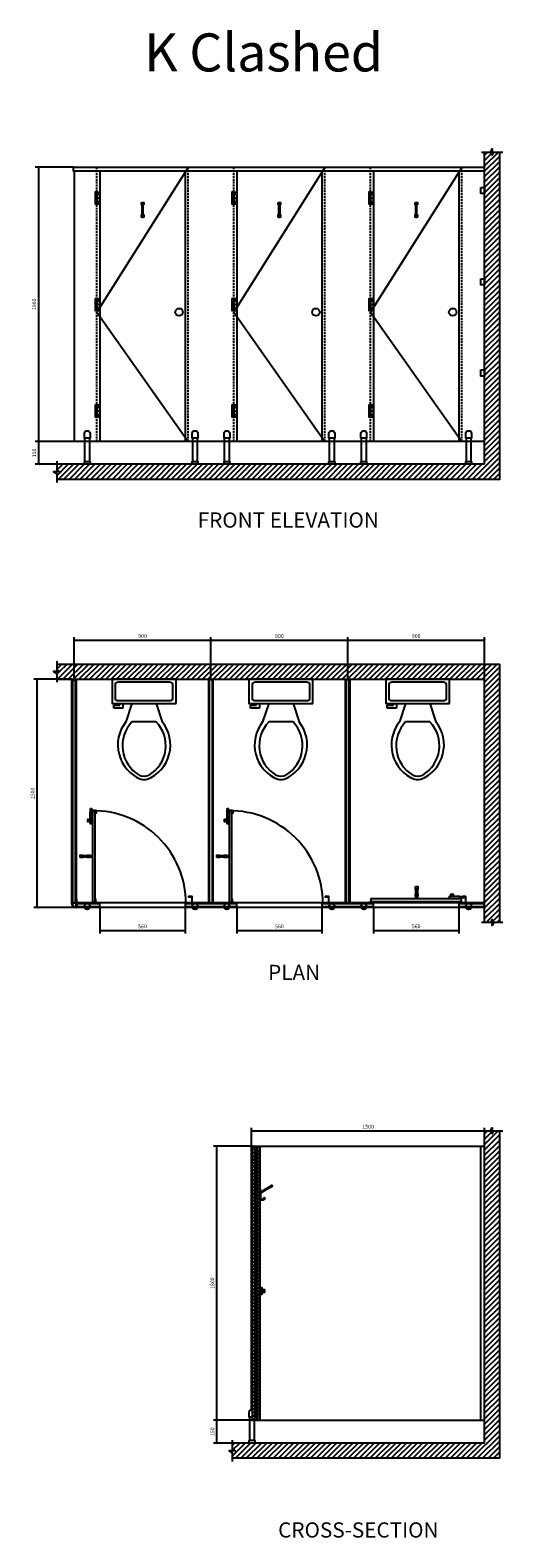
# Model space of a CAD drawing. Extents: x -526099 to -495004, y -55728 to 43406.
import ezdxf

# ---------------------------------------------------------------- set-up
doc = ezdxf.new("R2010")
doc.units = 0
doc.header["$MEASUREMENT"] = 0
doc.linetypes.add('DASHED', pattern=[19.05, 12.7, -6.35])
doc.layers.get('0').update_dxf_attribs({"linetype": 'CONTINUOUS'})
doc.layers.get('DEFPOINTS').update_dxf_attribs({"linetype": 'CONTINUOUS'})
doc.layers.add('LAYER1', color=7, linetype='CONTINUOUS')
doc.styles.add('ARIAL', font='ARIAL.TTF', dxfattribs={"height": 500})
doc.styles.add('DIMGRAHAM', font='romans.shx', dxfattribs={"width": 0.8, "height": 250})
doc.dimstyles.new('DIMGRAHAM', dxfattribs={"dimtxt": 2.5, "dimasz": 140, "dimexe": 200, "dimexo": 0.625, "dimgap": 150, "dimtad": 1, "dimdec": 0, "dimtxsty": 'DIMGRAHAM', "dimblk1": 'ARCHTICK', "dimblk2": 'ARCHTICK', "dimsah": 1, "dimcen": 2.5, "dimclrt": 2, "dimazin": 3, "dimtfac": 1, "dimtdec": 4, "dimtmove": 0, "dimatfit": 3, "dimtolj": 1, "dimtzin": 0})
pattern_1 = [(45, (104203.58, 105622.46), (-176.7767, 176.7767), [])]

# ---------------------------------------------------------------- blocks, each defined once
blk = doc.blocks.new('_ARCHTICK')
at = {"color": 0, "linetype": 'BYBLOCK', "const_width": 0.15}
blk.add_lwpolyline([(-0.5, -0.5), (0.5, 0.5)], dxfattribs=at)
blk = doc.blocks.new('*D3')
at = {"color": 0, "linetype": 'BYBLOCK'}
for p, q in [((-364124.51641, 726.019915), (-366630.088605, 726.019915)), ((-366430.088605, 726.019915), (-366430.088605, -14273.971283)), ((-363822.218393, -14273.971283), (-366630.088605, -14273.971283))]:
    blk.add_line(p, q, dxfattribs=at)
at = {"layer": 'DEFPOINTS', "color": 0, "linetype": 'BYBLOCK'}
for p in [(-364123.89141, 726.019915), (-366430.088605, -14273.971283), (-363821.593393, -14273.971283)]:
    blk.add_point(p, dxfattribs=at)
at = {"color": 0, "linetype": 'BYBLOCK', "xscale": 140, "yscale": 140, "zscale": 140}
for p, rotation in [((-366430.088605, 726.019915), 90), ((-366430.088605, -14273.971283), 270)]:
    blk.add_blockref('_ARCHTICK', p, dxfattribs=dict(at, rotation=rotation))
at = {"color": 2, "linetype": 'BYBLOCK', "insert": (-366705.088605, -6773.975684), "char_height": 250, "attachment_point": 5, "rotation": 90, "style": 'DIMGRAHAM'}
blk.add_mtext('\\A1;1500', dxfattribs=at)
blk = doc.blocks.new('TOILET_-_TOP')
for p, q in [((9.5, -6), (9.5, -2)), ((-10, -8.5), (-8, -8.5)), ((-10, -9.5), (-10, -8.5)), ((-7, -9.5), (-10, -9.5)), ((-8, -8.5), (-8, -8)), ((-7, -8), (-7, -9.5)), ((-4, -8), (-6, -14)), ((4, -8), (6, -14)), ((4, -14), (-4, -14))]:
    blk.add_line(p, q)
blk.add_lwpolyline([(10.5, -8), (10.5, 0), (-10.5, 0), (-10.5, -8)], close=True)
for points in [[(-9.5, -2), (-9.5, -6)], [(8.5, -1), (-8.5, -1)], [(-8.5, -7), (8.5, -7)]]:
    blk.add_lwpolyline(points)
for centre, radius, start, end in [((-8.625, -1.875), 0.883884, 81.8699, 188.1301), ((8.625, -1.875), 0.883884, 351.8699, 98.1301), ((-8.625, -6.125), 0.883884, 171.869898, 278.1301), ((8.625, -6.125), 0.883884, 261.8699, 8.1301), ((3.519562, -21.580495), 12.16902, 141.46911, 247.971435), ((4.199958, -21.817409), 11.329179, 136.367725, 238.946824), ((-3.5195, -21.580471), 12.169034, 292.028433, 38.530706), ((-4.199891, -21.817386), 11.329186, 301.053007, 43.632092), ((0.000021, -27.876465), 4, 245.731825, 294.268174), ((0.000021, -28.999968), 4, 254.860528, 285.139471)]:
    blk.add_arc(centre, radius, start, end)
blk = doc.blocks.new('*D4')
at = {"color": 0, "linetype": 'BYBLOCK'}
for p, q in [((-511530.26357, -29968.329785), (-511530.26357, -28768.329785)), ((-511530.26357, -28968.329785), (-496203.67315, -28968.329785)), ((-496203.67315, -30217.704785), (-496203.67315, -28768.329785))]:
    blk.add_line(p, q, dxfattribs=at)
at = {"layer": 'DEFPOINTS', "color": 0, "linetype": 'BYBLOCK'}
for p in [(-496203.67315, -28968.329785), (-511530.26357, -29968.954785), (-496203.67315, -30218.329785)]:
    blk.add_point(p, dxfattribs=at)
at = {"color": 0, "linetype": 'BYBLOCK', "xscale": 140, "yscale": 140, "zscale": 140, "rotation": 180}
blk.add_blockref('_ARCHTICK', (-511530.26357, -28968.329785), dxfattribs=at)
at = {"color": 0, "linetype": 'BYBLOCK', "xscale": 140, "yscale": 140, "zscale": 140}
blk.add_blockref('_ARCHTICK', (-496203.67315, -28968.329785), dxfattribs=at)
at = {"color": 2, "linetype": 'BYBLOCK', "insert": (-503866.96836, -28693.329785), "char_height": 250, "attachment_point": 5, "style": 'DIMGRAHAM'}
blk.add_mtext('\\A1;1500', dxfattribs=at)
blk = doc.blocks.new('*X2')
at = {"color": 0}
for p, q in [((7765.425999, -2171.391545), (7768.832823, -2167.984721)), ((7765.425999, -2193.842185), (7783.425999, -2175.842185)), ((7765.425999, -2216.292826), (7783.425999, -2198.292826)), ((7765.425999, -2238.743466), (7783.425999, -2220.743466)), ((7765.425999, -2261.194106), (7783.425999, -2243.194106)), ((7765.425999, -2283.644746), (7783.425999, -2265.644746)), ((7797.425999, -2206.743466), (7815.184744, -2188.984721)), ((7797.425999, -2229.194106), (7815.425999, -2211.194106)), ((7797.425999, -2251.644746), (7815.425999, -2233.644746)), ((7797.425999, -2274.095387), (7815.425999, -2256.095387)), ((7797.425999, -2296.546027), (7815.425999, -2278.546027)), ((7765.425999, -2306.095387), (7783.425999, -2288.095387)), ((7765.425999, -2328.546027), (7783.425999, -2310.546027)), ((7765.425999, -2350.996667), (7783.425999, -2332.996667)), ((7765.425999, -2373.447308), (7783.425999, -2355.447308)), ((7765.425999, -2395.897948), (7783.425999, -2377.897948)), ((7797.425999, -2318.996667), (7815.425999, -2300.996667)), ((7797.425999, -2341.447308), (7815.425999, -2323.447308)), ((7797.425999, -2363.897948), (7815.425999, -2345.897948)), ((7797.425999, -2386.348588), (7815.425999, -2368.348588)), ((7765.425999, -2418.348588), (7783.425999, -2400.348588)), ((7765.425999, -2440.799229), (7783.425999, -2422.799229)), ((7765.425999, -2463.249869), (7783.425999, -2445.249869)), ((7765.425999, -2485.700509), (7783.425999, -2467.700509)), ((7797.425999, -2408.799229), (7815.425999, -2390.799229)), ((7797.425999, -2431.249869), (7815.425999, -2413.249869)), ((7797.425999, -2453.700509), (7815.425999, -2435.700509)), ((7797.425999, -2476.151149), (7815.425999, -2458.151149)), ((7765.425999, -2508.151149), (7783.425999, -2490.151149)), ((7765.425999, -2530.60179), (7783.425999, -2512.60179)), ((7765.425999, -2553.05243), (7783.425999, -2535.05243)), ((7765.425999, -2575.50307), (7783.425999, -2557.50307)), ((7797.425999, -2498.60179), (7815.425999, -2480.60179)), ((7797.425999, -2521.05243), (7815.425999, -2503.05243)), ((7797.425999, -2543.50307), (7815.425999, -2525.50307)), ((7797.425999, -2565.953711), (7815.425999, -2547.953711)), ((7797.425999, -2588.404351), (7815.425999, -2570.404351)), ((7765.425999, -2597.953711), (7783.425999, -2579.953711)), ((7765.425999, -2620.404351), (7783.425999, -2602.404351)), ((7765.425999, -2642.854991), (7783.425999, -2624.854991)), ((7765.425999, -2665.305632), (7783.425999, -2647.305632)), ((7765.425999, -2687.756272), (7783.425999, -2669.756272)), ((7797.425999, -2610.854991), (7815.425999, -2592.854991)), ((7797.425999, -2633.305632), (7815.425999, -2615.305632)), ((7797.425999, -2655.756272), (7815.425999, -2637.756272)), ((7797.425999, -2678.206912), (7815.425999, -2660.206912)), ((7765.425999, -2710.206912), (7783.425999, -2692.206912)), ((7765.425999, -2732.657553), (7783.425999, -2714.657553)), ((7765.425999, -2755.108193), (7783.425999, -2737.108193)), ((7765.425999, -2777.558833), (7783.425999, -2759.558833)), ((7797.425999, -2700.657553), (7815.425999, -2682.657553)), ((7797.425999, -2723.108193), (7815.425999, -2705.108193)), ((7797.425999, -2745.558833), (7815.425999, -2727.558833)), ((7797.425999, -2768.009473), (7815.425999, -2750.009473)), ((7797.425999, -2790.460114), (7815.425999, -2772.460114)), ((7765.425999, -2800.009473), (7783.425999, -2782.009473)), ((7765.425999, -2822.460114), (7783.425999, -2804.460114)), ((7765.425999, -2844.910754), (7783.425999, -2826.910754)), ((7765.425999, -2867.361394), (7783.425999, -2849.361394)), ((7765.425999, -2889.812035), (7783.425999, -2871.812035)), ((7797.425999, -2812.910754), (7815.425999, -2794.910754)), ((7797.425999, -2835.361394), (7815.425999, -2817.361394)), ((7797.425999, -2857.812035), (7815.425999, -2839.812035)), ((7797.425999, -2880.262675), (7815.425999, -2862.262675)), ((7765.425999, -2912.262675), (7783.425999, -2894.262675)), ((7765.425999, -2934.713315), (7783.425999, -2916.713315)), ((7765.425999, -2957.163956), (7783.425999, -2939.163956)), ((7765.425999, -2979.614596), (7783.425999, -2961.614596)), ((7797.425999, -2902.713315), (7815.425999, -2884.713315)), ((7797.425999, -2925.163956), (7815.425999, -2907.163956)), ((7797.425999, -2947.614596), (7815.425999, -2929.614596)), ((7797.425999, -2970.065236), (7815.425999, -2952.065236)), ((7765.425999, -3002.065236), (7783.425999, -2984.065236)), ((7765.425999, -3024.515876), (7783.425999, -3006.515876)), ((7765.425999, -3046.966517), (7783.425999, -3028.966517)), ((7765.425999, -3069.417157), (7783.425999, -3051.417157)), ((7797.425999, -2992.515876), (7815.425999, -2974.515876)), ((7797.425999, -3014.966517), (7815.425999, -2996.966517)), ((7797.425999, -3037.417157), (7815.425999, -3019.417157)), ((7797.425999, -3059.867797), (7815.425999, -3041.867797)), ((7797.425999, -3082.318438), (7815.425999, -3064.318438)), ((7765.425999, -3091.867797), (7783.425999, -3073.867797)), ((7765.425999, -3114.318438), (7783.425999, -3096.318438)), ((7765.425999, -3136.769078), (7783.425999, -3118.769078)), ((7765.425999, -3159.219718), (7783.425999, -3141.219718)), ((7765.425999, -3181.670359), (7783.425999, -3163.670359)), ((7797.425999, -3104.769078), (7815.425999, -3086.769078)), ((7797.425999, -3127.219718), (7815.425999, -3109.219718)), ((7797.425999, -3149.670359), (7815.425999, -3131.670359)), ((7797.425999, -3172.120999), (7815.425999, -3154.120999)), ((7765.425999, -3204.120999), (7783.425999, -3186.120999)), ((7765.425999, -3226.571639), (7783.425999, -3208.571639)), ((7765.425999, -3249.022279), (7783.425999, -3231.022279)), ((7765.425999, -3271.47292), (7783.425999, -3253.47292)), ((7797.425999, -3194.571639), (7815.425999, -3176.571639)), ((7797.425999, -3217.022279), (7815.425999, -3199.022279)), ((7797.425999, -3239.47292), (7815.425999, -3221.47292)), ((7797.425999, -3261.92356), (7815.425999, -3243.92356)), ((7797.425999, -3284.3742), (7815.425999, -3266.3742)), ((7765.425999, -3293.92356), (7783.425999, -3275.92356)), ((7765.425999, -3316.3742), (7783.425999, -3298.3742)), ((7765.425999, -3338.824841), (7783.425999, -3320.824841)), ((7765.425999, -3361.275481), (7783.425999, -3343.275481)), ((7765.425999, -3383.726121), (7783.425999, -3365.726121)), ((7797.425999, -3306.824841), (7815.425999, -3288.824841)), ((7797.425999, -3329.275481), (7815.425999, -3311.275481)), ((7797.425999, -3351.726121), (7815.425999, -3333.726121)), ((7797.425999, -3374.176762), (7815.425999, -3356.176762)), ((7765.425999, -3406.176762), (7783.425999, -3388.176762)), ((7765.425999, -3428.627402), (7783.425999, -3410.627402)), ((7765.425999, -3451.078042), (7783.425999, -3433.078042)), ((7765.425999, -3473.528682), (7783.425999, -3455.528682)), ((7797.425999, -3396.627402), (7815.425999, -3378.627402)), ((7797.425999, -3419.078042), (7815.425999, -3401.078042)), ((7797.425999, -3441.528682), (7815.425999, -3423.528682)), ((7797.425999, -3463.979323), (7815.425999, -3445.979323)), ((7797.425999, -3486.429963), (7815.425999, -3468.429963)), ((7765.425999, -3495.979323), (7783.425999, -3477.979323)), ((7765.425999, -3518.429963), (7783.425999, -3500.429963)), ((7765.425999, -3540.880603), (7783.425999, -3522.880603)), ((7765.425999, -3563.331244), (7783.425999, -3545.331244)), ((7765.425999, -3585.781884), (7783.425999, -3567.781884)), ((7797.425999, -3508.880603), (7815.425999, -3490.880603)), ((7797.425999, -3531.331244), (7815.425999, -3513.331244)), ((7797.425999, -3553.781884), (7815.425999, -3535.781884)), ((7797.425999, -3576.232524), (7815.425999, -3558.232524)), ((7765.425999, -3608.232524), (7783.425999, -3590.232524)), ((7765.425999, -3630.683165), (7783.425999, -3612.683165)), ((7765.425999, -3653.133805), (7783.425999, -3635.133805)), ((7765.425999, -3675.584445), (7783.425999, -3657.584445)), ((7797.425999, -3598.683165), (7815.425999, -3580.683165)), ((7797.425999, -3621.133805), (7815.425999, -3603.133805)), ((7797.425999, -3643.584445), (7815.425999, -3625.584445)), ((7797.425999, -3666.035086), (7815.425999, -3648.035086)), ((7765.425999, -3698.035086), (7783.425999, -3680.035086)), ((7765.425999, -3720.485726), (7783.425999, -3702.485726)), ((7765.425999, -3742.936366), (7783.425999, -3724.936366)), ((7765.425999, -3765.387006), (7783.425999, -3747.387006)), ((7797.425999, -3688.485726), (7815.425999, -3670.485726)), ((7797.425999, -3710.936366), (7815.425999, -3692.936366)), ((7797.425999, -3733.387006), (7815.425999, -3715.387006)), ((7797.425999, -3755.837647), (7815.425999, -3737.837647)), ((7797.425999, -3778.288287), (7815.425999, -3760.288287)), ((7765.425999, -3787.837647), (7783.425999, -3769.837647)), ((7765.425999, -3810.288287), (7783.425999, -3792.288287)), ((7765.425999, -3832.738927), (7783.425999, -3814.738927)), ((7765.425999, -3855.189568), (7783.425999, -3837.189568)), ((7765.425999, -3877.640208), (7783.425999, -3859.640208)), ((7797.425999, -3800.738927), (7815.425999, -3782.738927)), ((7797.425999, -3823.189568), (7815.425999, -3805.189568)), ((7797.425999, -3845.640208), (7815.425999, -3827.640208)), ((7797.425999, -3868.090848), (7815.425999, -3850.090848)), ((7765.425999, -3900.090848), (7783.425999, -3882.090848)), ((7765.425999, -3922.541489), (7783.425999, -3904.541489)), ((7765.425999, -3944.992129), (7783.425999, -3926.992129)), ((7767.884047, -3964.984721), (7783.425999, -3949.442769)), ((7797.425999, -3890.541489), (7815.425999, -3872.541489)), ((7797.425999, -3912.992129), (7815.425999, -3894.992129)), ((7797.425999, -3935.442769), (7815.425999, -3917.442769)), ((7808.334687, -3946.984721), (7815.425999, -3939.893409))]:
    blk.add_line(p, q, dxfattribs=at)
blk = doc.blocks.new('*D5')
at = {"color": 0, "linetype": 'BYBLOCK'}
for p, q in [((-352301.106829, -29968.329785), (-354804.724776, -29968.329785)), ((-354604.724776, -29968.329785), (-354604.724776, -47998.329785)), ((-352301.106829, -47998.329785), (-354804.724776, -47998.329785))]:
    blk.add_line(p, q, dxfattribs=at)
at = {"layer": 'DEFPOINTS', "color": 0, "linetype": 'BYBLOCK'}
for p in [(-352300.481829, -29968.329785), (-354604.724776, -47998.329785), (-352300.481829, -47998.329785)]:
    blk.add_point(p, dxfattribs=at)
at = {"color": 0, "linetype": 'BYBLOCK', "xscale": 140, "yscale": 140, "zscale": 140}
for p, rotation in [((-354604.724776, -29968.329785), 90), ((-354604.724776, -47998.329785), 270)]:
    blk.add_blockref('_ARCHTICK', p, dxfattribs=dict(at, rotation=rotation))
at = {"color": 2, "linetype": 'BYBLOCK', "insert": (-354879.724776, -38983.329785), "char_height": 250, "attachment_point": 5, "rotation": 90, "style": 'DIMGRAHAM'}
blk.add_mtext('\\A1;1800', dxfattribs=at)
blk = doc.blocks.new('*D6')
at = {"color": 0, "linetype": 'BYBLOCK'}
for p, q in [((-421851.537941, -47998.329785), (-424655.155888, -47998.329785)), ((-424455.155888, -47998.329785), (-424455.155888, -49498.329785)), ((-421851.537941, -49498.329785), (-424655.155888, -49498.329785))]:
    blk.add_line(p, q, dxfattribs=at)
at = {"layer": 'DEFPOINTS', "color": 0, "linetype": 'BYBLOCK'}
for p in [(-421850.912941, -47998.329785), (-424455.155888, -49498.329785), (-421850.912941, -49498.329785)]:
    blk.add_point(p, dxfattribs=at)
at = {"color": 0, "linetype": 'BYBLOCK', "xscale": 140, "yscale": 140, "zscale": 140}
for p, rotation in [((-424455.155888, -47998.329785), 90), ((-424455.155888, -49498.329785), 270)]:
    blk.add_blockref('_ARCHTICK', p, dxfattribs=dict(at, rotation=rotation))
at = {"color": 2, "linetype": 'BYBLOCK', "insert": (-424730.155888, -48748.329785), "char_height": 250, "attachment_point": 5, "rotation": 90, "style": 'DIMGRAHAM'}
blk.add_mtext('\\A1;150', dxfattribs=at)
blk = doc.blocks.new('A$C3DD50DE8')
at = {"layer": 'LAYER1', "color": 7}
for points in [[(649.519053, 875), (0, 500), (0, 0), (200, 0), (217.573593, 17.573593)], [(189.289322, 45.857864), (183.431458, 40), (40, 40), (40, 476.905989), (669.519053, 840.358984)], [(175.147186, 60), (270.710678, 155.563492), (327.279221, 98.994949), (231.715729, 3.431458), (175.147186, 60)], [(639.519053, 892.320508), (769.422863, 967.320508), (809.422863, 898.038476), (679.519053, 823.038476), (639.519053, 892.320508)]]:
    blk.add_lwpolyline(points, dxfattribs=at)
blk = doc.blocks.new('A$C6DAA4E61')
at = {"layer": 'LAYER1', "color": 7}
for points in [[(-0.001589, 809.423179), (149.998411, 809.423179), (149.998411, 639.519368), (-0.001589, 639.519368)], [(24.998411, 639.519368), (124.998411, 639.519368), (124.998411, 0.000316), (24.998411, 0.000316)]]:
    blk.add_lwpolyline(points, close=True, dxfattribs=at)
for points in [[(24.998411, 175.147502), (-0.001589, 175.147502), (-0.001589, 327.279536), (24.998411, 327.279536)], [(124.998411, 327.279536), (149.998411, 327.279536), (149.998411, 175.147502), (124.998411, 175.147502)]]:
    blk.add_lwpolyline(points, dxfattribs=at)
blk = doc.blocks.new('*D7')
at = {"color": 0, "linetype": 'BYBLOCK'}
for p, q in [((-362273.89141, -14234.605085), (-362273.89141, -15993.782061)), ((-356673.89141, -14234.605085), (-356673.89141, -15993.782061)), ((-362273.89141, -15793.782061), (-356673.89141, -15793.782061))]:
    blk.add_line(p, q, dxfattribs=at)
at = {"layer": 'DEFPOINTS', "color": 0, "linetype": 'BYBLOCK'}
for p in [(-362273.89141, -14233.980085), (-356673.89141, -14233.980085), (-356673.89141, -15793.782061)]:
    blk.add_point(p, dxfattribs=at)
at = {"color": 0, "linetype": 'BYBLOCK', "xscale": 140, "yscale": 140, "zscale": 140, "rotation": 180}
blk.add_blockref('_ARCHTICK', (-362273.89141, -15793.782061), dxfattribs=at)
at = {"color": 0, "linetype": 'BYBLOCK', "xscale": 140, "yscale": 140, "zscale": 140}
blk.add_blockref('_ARCHTICK', (-356673.89141, -15793.782061), dxfattribs=at)
at = {"color": 2, "linetype": 'BYBLOCK', "insert": (-359473.89141, -15518.782061), "char_height": 250, "attachment_point": 5, "style": 'DIMGRAHAM'}
blk.add_mtext('\\A1;560', dxfattribs=at)
blk = doc.blocks.new('*D8')
at = {"color": 0, "linetype": 'BYBLOCK'}
for p, q in [((-353273.89141, -14234.605085), (-353273.89141, -15993.782061)), ((-347673.89141, -14234.605085), (-347673.89141, -15993.782061)), ((-353273.89141, -15793.782061), (-347673.89141, -15793.782061))]:
    blk.add_line(p, q, dxfattribs=at)
at = {"layer": 'DEFPOINTS', "color": 0, "linetype": 'BYBLOCK'}
for p in [(-353273.89141, -14233.980085), (-347673.89141, -14233.980085), (-347673.89141, -15793.782061)]:
    blk.add_point(p, dxfattribs=at)
at = {"color": 0, "linetype": 'BYBLOCK', "xscale": 140, "yscale": 140, "zscale": 140, "rotation": 180}
blk.add_blockref('_ARCHTICK', (-353273.89141, -15793.782061), dxfattribs=at)
at = {"color": 0, "linetype": 'BYBLOCK', "xscale": 140, "yscale": 140, "zscale": 140}
blk.add_blockref('_ARCHTICK', (-347673.89141, -15793.782061), dxfattribs=at)
at = {"color": 2, "linetype": 'BYBLOCK', "insert": (-350473.89141, -15518.782061), "char_height": 250, "attachment_point": 5, "style": 'DIMGRAHAM'}
blk.add_mtext('\\A1;560', dxfattribs=at)
blk = doc.blocks.new('*D9')
at = {"color": 0, "linetype": 'BYBLOCK'}
for p, q in [((-344273.89141, -14234.605085), (-344273.89141, -15993.782061)), ((-338673.89141, -14234.605085), (-338673.89141, -15993.782061)), ((-344273.89141, -15793.782061), (-338673.89141, -15793.782061))]:
    blk.add_line(p, q, dxfattribs=at)
at = {"layer": 'DEFPOINTS', "color": 0, "linetype": 'BYBLOCK'}
for p in [(-344273.89141, -14233.980085), (-338673.89141, -14233.980085), (-338673.89141, -15793.782061)]:
    blk.add_point(p, dxfattribs=at)
at = {"color": 0, "linetype": 'BYBLOCK', "xscale": 140, "yscale": 140, "zscale": 140, "rotation": 180}
blk.add_blockref('_ARCHTICK', (-344273.89141, -15793.782061), dxfattribs=at)
at = {"color": 0, "linetype": 'BYBLOCK', "xscale": 140, "yscale": 140, "zscale": 140}
blk.add_blockref('_ARCHTICK', (-338673.89141, -15793.782061), dxfattribs=at)
at = {"color": 2, "linetype": 'BYBLOCK', "insert": (-341473.89141, -15518.782061), "char_height": 250, "attachment_point": 5, "style": 'DIMGRAHAM'}
blk.add_mtext('\\A1;560', dxfattribs=at)
blk = doc.blocks.new('*D10')
at = {"color": 0, "linetype": 'BYBLOCK'}
for p, q in [((-354973.89141, 726.644915), (-354973.89141, 3496.189057)), ((-354973.89141, 3296.189057), (-345973.89141, 3296.189057)), ((-345973.89141, 726.644915), (-345973.89141, 3496.189057))]:
    blk.add_line(p, q, dxfattribs=at)
at = {"layer": 'DEFPOINTS', "color": 0, "linetype": 'BYBLOCK'}
for p in [(-345973.89141, 3296.189057), (-354973.89141, 726.019915), (-345973.89141, 726.019915)]:
    blk.add_point(p, dxfattribs=at)
at = {"color": 0, "linetype": 'BYBLOCK', "xscale": 140, "yscale": 140, "zscale": 140, "rotation": 180}
blk.add_blockref('_ARCHTICK', (-354973.89141, 3296.189057), dxfattribs=at)
at = {"color": 0, "linetype": 'BYBLOCK', "xscale": 140, "yscale": 140, "zscale": 140}
blk.add_blockref('_ARCHTICK', (-345973.89141, 3296.189057), dxfattribs=at)
at = {"color": 2, "linetype": 'BYBLOCK', "insert": (-350473.89141, 3571.189057), "char_height": 250, "attachment_point": 5, "style": 'DIMGRAHAM'}
blk.add_mtext('\\A1;900', dxfattribs=at)
blk = doc.blocks.new('*D11')
at = {"color": 0, "linetype": 'BYBLOCK'}
for p, q in [((-364024.51641, 34394.564256), (-366528.134357, 34394.564256)), ((-366328.134357, 34394.564256), (-366328.134357, 16364.564256)), ((-364024.51641, 16364.564256), (-366528.134357, 16364.564256))]:
    blk.add_line(p, q, dxfattribs=at)
at = {"layer": 'DEFPOINTS', "color": 0, "linetype": 'BYBLOCK'}
for p in [(-364023.89141, 34394.564256), (-366328.134357, 16364.564256), (-364023.89141, 16364.564256)]:
    blk.add_point(p, dxfattribs=at)
at = {"color": 0, "linetype": 'BYBLOCK', "xscale": 140, "yscale": 140, "zscale": 140}
for p, rotation in [((-366328.134357, 34394.564256), 90), ((-366328.134357, 16364.564256), 270)]:
    blk.add_blockref('_ARCHTICK', p, dxfattribs=dict(at, rotation=rotation))
at = {"color": 2, "linetype": 'BYBLOCK', "insert": (-366603.134357, 25379.564256), "char_height": 250, "attachment_point": 5, "rotation": 90, "style": 'DIMGRAHAM'}
blk.add_mtext('\\A1;1800', dxfattribs=at)
blk = doc.blocks.new('*D12')
at = {"color": 0, "linetype": 'BYBLOCK'}
for p, q in [((-363973.89141, 706.644915), (-363973.89141, 3496.189057)), ((-363973.89141, 3296.189057), (-354973.89141, 3296.189057)), ((-354973.89141, 726.644915), (-354973.89141, 3496.189057))]:
    blk.add_line(p, q, dxfattribs=at)
at = {"layer": 'DEFPOINTS', "color": 0, "linetype": 'BYBLOCK'}
for p in [(-354973.89141, 3296.189057), (-363973.89141, 706.019915), (-354973.89141, 726.019915)]:
    blk.add_point(p, dxfattribs=at)
at = {"color": 0, "linetype": 'BYBLOCK', "xscale": 140, "yscale": 140, "zscale": 140, "rotation": 180}
blk.add_blockref('_ARCHTICK', (-363973.89141, 3296.189057), dxfattribs=at)
at = {"color": 0, "linetype": 'BYBLOCK', "xscale": 140, "yscale": 140, "zscale": 140}
blk.add_blockref('_ARCHTICK', (-354973.89141, 3296.189057), dxfattribs=at)
at = {"color": 2, "linetype": 'BYBLOCK', "insert": (-359473.89141, 3571.189057), "char_height": 250, "attachment_point": 5, "style": 'DIMGRAHAM'}
blk.add_mtext('\\A1;900', dxfattribs=at)
blk = doc.blocks.new('*D13')
at = {"color": 0, "linetype": 'BYBLOCK'}
for p, q in [((-363724.51641, 16364.564256), (-366528.134357, 16364.564256)), ((-366328.134357, 16364.564256), (-366328.134357, 14864.564256)), ((-363724.51641, 14864.564256), (-366528.134357, 14864.564256))]:
    blk.add_line(p, q, dxfattribs=at)
at = {"layer": 'DEFPOINTS', "color": 0, "linetype": 'BYBLOCK'}
for p in [(-363723.89141, 16364.564256), (-366328.134357, 14864.564256), (-363723.89141, 14864.564256)]:
    blk.add_point(p, dxfattribs=at)
at = {"color": 0, "linetype": 'BYBLOCK', "xscale": 140, "yscale": 140, "zscale": 140}
for p, rotation in [((-366328.134357, 16364.564256), 90), ((-366328.134357, 14864.564256), 270)]:
    blk.add_blockref('_ARCHTICK', p, dxfattribs=dict(at, rotation=rotation))
at = {"color": 2, "linetype": 'BYBLOCK', "insert": (-366603.134357, 15614.564256), "char_height": 250, "attachment_point": 5, "rotation": 90, "style": 'DIMGRAHAM'}
blk.add_mtext('\\A1;150', dxfattribs=at)
blk = doc.blocks.new('A$C12977AE4')
at = {"layer": 'LAYER1', "color": 7}
for points in [[(189.998641, 1710.000389), (-0.001359, 1710.000389), (-0.001359, 2010.000389, -0.414214), (189.998641, 2200.000389), (189.998641, 2200.000389, -0.414214), (379.998641, 2010.000389), (379.998641, 1710.000389), (189.998641, 1710.000389)], [(189.995165, 2200.000389, -0.000006), (189.998641, 2200.000389), (189.998641, 2200.000389, -0.000006), (190.002202, 2200.000389)], [(-0.001359, 0.000389), (-0.001359, 150.000389, -0.414214), (39.998641, 190.000389), (339.998641, 190.000389, -0.414214), (379.998641, 150.000389), (379.998641, 0.000389), (-0.001359, 0.000389)]]:
    blk.add_lwpolyline(points, format="xyb", dxfattribs=at)
for points in [[(39.998641, 190.000389), (39.998641, 1710.000389)], [(339.998641, 1710.000389), (339.998641, 190.000389)]]:
    blk.add_lwpolyline(points, dxfattribs=at)
blk = doc.blocks.new('*D14')
at = {"color": 0, "linetype": 'BYBLOCK'}
for p, q in [((-345973.89141, 726.644915), (-345973.89141, 3496.189057)), ((-345973.89141, 3296.189057), (-336973.89141, 3296.189057)), ((-336973.89141, 726.644915), (-336973.89141, 3496.189057))]:
    blk.add_line(p, q, dxfattribs=at)
at = {"layer": 'DEFPOINTS', "color": 0, "linetype": 'BYBLOCK'}
for p in [(-336973.89141, 3296.189057), (-345973.89141, 726.019915), (-336973.89141, 726.019915)]:
    blk.add_point(p, dxfattribs=at)
at = {"color": 0, "linetype": 'BYBLOCK', "xscale": 140, "yscale": 140, "zscale": 140, "rotation": 180}
blk.add_blockref('_ARCHTICK', (-345973.89141, 3296.189057), dxfattribs=at)
at = {"color": 0, "linetype": 'BYBLOCK', "xscale": 140, "yscale": 140, "zscale": 140}
blk.add_blockref('_ARCHTICK', (-336973.89141, 3296.189057), dxfattribs=at)
at = {"color": 2, "linetype": 'BYBLOCK', "insert": (-341473.89141, 3571.189057), "char_height": 250, "attachment_point": 5, "style": 'DIMGRAHAM'}
blk.add_mtext('\\A1;900', dxfattribs=at)

msp = doc.modelspace()

# ---------------------------------------------------------------- hatches: boundary and pattern name
at = {"layer": 'LAYER1'}
h = msp.add_hatch(dxfattribs=at)
h.set_pattern_fill('_U', color=6, scale=250, angle=45, style=0, pattern_type=0)
h.set_pattern_definition(pattern_1)
h.paths.add_polyline_path([(-495203.7, 13864.6), (-495203.7, 35394.6), (-495588.2, 35394.6), (-495703.7, 35194.6), (-495703.7, 35594.6), (-495819.1, 35394.6), (-496203.7, 35394.6), (-496203.7, 14864.6), (-524353.7, 14864.6), (-524353.7, 14480), (-524153.7, 14364.6), (-524553.7, 14364.6), (-524353.7, 14249.1), (-524353.7, 13864.6)])
h = msp.add_hatch(dxfattribs=at)
h.set_pattern_fill('_U', color=6, scale=250, angle=45, style=0, pattern_type=0)
h.set_pattern_definition(pattern_1)
h.paths.add_polyline_path([(-496203.7, 726), (-496203.7, -15274), (-495819.1, -15274), (-495703.7, -15074), (-495703.7, -15474), (-495588.2, -15274), (-495203.7, -15274), (-495203.7, 1726), (-524353.7, 1726), (-524353.7, 1341.5), (-524153.7, 1226), (-524553.7, 1226), (-524353.7, 1110.5), (-524353.7, 726)])
h = msp.add_hatch(dxfattribs=at)
h.set_pattern_fill('_U', color=6, scale=250, angle=45, style=0, pattern_type=0)
h.set_pattern_definition(pattern_1)
h.paths.add_polyline_path([(-495203.7, -28968.3), (-495588.2, -28968.3), (-495703.7, -29168.3), (-495703.7, -28768.3), (-495819.1, -28968.3), (-496203.7, -28968.3), (-496203.7, -49498.3), (-512810.3, -49498.3), (-512810.3, -49882.9), (-512610.3, -49998.3), (-513010.3, -49998.3), (-512810.3, -50113.8), (-512810.3, -50498.3), (-495203.7, -50498.3)])

# ---------------------------------------------------------------- linework, layer by layer
at = {"layer": 'LAYER1', "color": 7}
for p, q in [((-496203.7, 14864.6), (-496203.7, 35394.6)), ((-495203.7, 13864.6), (-495203.7, 35394.6)), ((-523203.7, 34144.6), (-523203.7, 16364.6)), ((-523203.7, 34144.6), (-523203.7, 16364.6)), ((-523203.7, 34144.6), (-523203.7, 16364.6)), ((-515703.7, 34364.6), (-521703.7, 24864.6)), ((-521503.7, 34144.6), (-521503.7, 16364.6)), ((-521503.7, 34144.6), (-521503.7, 16364.6)), ((-521503.7, 34144.6), (-521503.7, 16364.6)), ((-515903.7, 34144.6), (-515903.7, 16364.6)), ((-506703.7, 34364.6), (-512703.7, 24864.6)), ((-512503.7, 34144.6), (-512503.7, 16364.6)), ((-512503.7, 34144.6), (-512503.7, 16364.6)), ((-512503.7, 34144.6), (-512503.7, 16364.6)), ((-506903.7, 34144.6), (-506903.7, 16364.6)), ((-497703.7, 34364.6), (-503703.7, 24864.6)), ((-503503.7, 34144.6), (-503503.7, 16364.6)), ((-503503.7, 34144.6), (-503503.7, 16364.6)), ((-503503.7, 34144.6), (-503503.7, 16364.6)), ((-497903.7, 34144.6), (-497903.7, 16364.6)), ((-521703.7, 24864.6), (-515703.7, 16364.6)), ((-512703.7, 24864.6), (-506703.7, 16364.6)), ((-503703.7, 24864.6), (-497703.7, 16364.6)), ((-521503.7, 16364.6), (-522953.7, 16364.6)), ((-515903.7, 16364.6), (-521503.7, 16364.6)), ((-512503.7, 16364.6), (-515903.7, 16364.6)), ((-506903.7, 16364.6), (-512503.7, 16364.6)), ((-503503.7, 16364.6), (-506903.7, 16364.6)), ((-497903.7, 16364.6), (-503503.7, 16364.6)), ((-496203.7, 16364.6), (-497903.7, 16364.6)), ((-496203.7, 14864.6), (-524353.7, 14864.6)), ((-495203.7, 13864.6), (-524353.7, 13864.6)), ((-524353.7, 1726), (-495203.7, 1726)), ((-495203.7, -15274), (-495203.7, 1726)), ((-524353.7, 726), (-496203.7, 726)), ((-523353.7, -13974), (-523353.7, 726)), ((-523293.7, -10954), (-523293.7, 676)), ((-523113.7, -10954), (-523113.7, 676)), ((-523053.7, -13974), (-523053.7, 726)), ((-514353.7, -13974), (-514353.7, 726)), ((-514293.7, -14034), (-514293.7, 706)), ((-514113.7, -14034), (-514113.7, 706)), ((-514053.7, -13974), (-514053.7, 726)), ((-505353.7, -13974), (-505353.7, 726)), ((-505293.7, -14034), (-505293.7, 706)), ((-505113.7, -14034), (-505113.7, 706)), ((-505053.7, -13974), (-505053.7, 726)), ((-496203.7, -15274), (-496203.7, 726)), ((-522173.7, -8484), (-522163.7, -8484)), ((-522173.7, -8634), (-522163.7, -8634)), ((-522163.7, -8484), (-522163.7, -8634)), ((-513173.7, -8484), (-513163.7, -8484)), ((-513173.7, -8634), (-513163.7, -8634)), ((-513163.7, -8484), (-513163.7, -8634)), ((-523293.7, -13944), (-523293.7, -10974)), ((-523113.7, -13944), (-523113.7, -10974)), ((-521803.7, -13964), (-521803.7, -13714)), ((-521783.7, -13714), (-521803.7, -13714)), ((-521783.7, -13924), (-521783.7, -13714)), ((-512803.7, -13964), (-512803.7, -13714)), ((-512783.7, -13714), (-512803.7, -13714)), ((-512783.7, -13924), (-512783.7, -13714)), ((-498423.7, -13544), (-498423.7, -13554)), ((-498273.7, -13554), (-498423.7, -13554)), ((-498273.7, -13544), (-498273.7, -13554)), ((-523293.7, -13944), (-523113.7, -13944)), ((-496203.7, -13974), (-523053.7, -13974)), ((-496203.7, -14274), (-523053.7, -14274)), ((-521503.7, -14014), (-521753.7, -14014)), ((-521713.7, -13994), (-521503.7, -13994)), ((-521503.7, -13994), (-521503.7, -14014)), ((-514113.7, -14034), (-514293.7, -14034)), ((-512503.7, -14014), (-512753.7, -14014)), ((-512713.7, -13994), (-512503.7, -13994)), ((-512503.7, -13994), (-512503.7, -14014)), ((-503753.7, -13914), (-503503.7, -13914)), ((-503753.7, -14014), (-503503.7, -14014)), ((-503713.7, -13934), (-503503.7, -13934)), ((-503713.7, -13994), (-503503.7, -13994)), ((-503503.7, -13934), (-503503.7, -13914)), ((-503503.7, -13994), (-503503.7, -14014)), ((-496203.7, -49498.3), (-496203.7, -28968.3)), ((-495203.7, -50498.3), (-495203.7, -28968.3)), ((-511430.3, -29969), (-511630.3, -29969)), ((-511530.3, -29968.3), (-496203.7, -29968.3)), ((-511530.3, -47300.4), (-511530.3, -29968.3)), ((-511470.3, -47998.3), (-511470.3, -30008.3)), ((-511290.3, -47998.3), (-511290.3, -30008.3)), ((-511230.3, -32093.3), (-511230.3, -29968.3)), ((-496453.7, -47998.3), (-496453.7, -29968.3)), ((-511270.3, -32093.3), (-511170.3, -32093.3)), ((-511270.3, -32903.3), (-511270.3, -32093.3)), ((-511170.3, -32123.3), (-511270.3, -32123.3)), ((-511270.3, -32123.3), (-511270.3, -32873.3)), ((-511230.3, -32903.3), (-511230.3, -32093.3)), ((-511170.3, -32093.3), (-511170.3, -32903.3)), ((-511270.3, -32873.3), (-511170.3, -32873.3)), ((-511170.3, -32903.3), (-511270.3, -32903.3)), ((-511230.3, -39093.3), (-511230.3, -32903.3)), ((-510970.3, -32776.1), (-510970.3, -33276.1)), ((-511270.3, -39093.3), (-511170.3, -39093.3)), ((-511270.3, -39903.3), (-511270.3, -39093.3)), ((-511170.3, -39123.3), (-511270.3, -39123.3)), ((-511270.3, -39123.3), (-511270.3, -39873.3)), ((-511230.3, -39903.3), (-511230.3, -39093.3)), ((-511170.3, -39093.3), (-511170.3, -39903.3)), ((-510850.3, -39288.3), (-510950.3, -39288.3)), ((-510950.3, -39288.3), (-510950.3, -39708.3)), ((-510820.3, -39678.3), (-510820.3, -39318.3)), ((-510810.3, -39423.3), (-510820.3, -39423.3)), ((-510820.3, -39423.3), (-510820.3, -39573.3)), ((-510810.3, -39573.3), (-510820.3, -39573.3)), ((-511270.3, -39873.3), (-511170.3, -39873.3)), ((-511170.3, -39903.3), (-511270.3, -39903.3)), ((-511230.3, -46093.3), (-511230.3, -39903.3)), ((-510950.3, -39708.3), (-510850.3, -39708.3)), ((-511270.3, -46093.3), (-511170.3, -46093.3)), ((-511270.3, -46903.3), (-511270.3, -46093.3)), ((-511170.3, -46123.3), (-511270.3, -46123.3)), ((-511270.3, -46123.3), (-511270.3, -46873.3)), ((-511230.3, -46903.3), (-511230.3, -46093.3)), ((-511170.3, -46093.3), (-511170.3, -46903.3)), ((-511270.3, -46873.3), (-511170.3, -46873.3)), ((-511170.3, -46903.3), (-511270.3, -46903.3)), ((-511230.3, -47998.3), (-511230.3, -46903.3)), ((-511530.3, -47998.3), (-496203.7, -47998.3)), ((-496203.7, -49498.3), (-512810.3, -49498.3)), ((-495203.7, -50498.3), (-512810.3, -50498.3))]:
    msp.add_line(p, q, dxfattribs=at)
for points in [[(-496403.7, 35394.6), (-495819.1, 35394.6), (-495703.7, 35594.6), (-495703.7, 35194.6), (-495588.2, 35394.6), (-495003.7, 35394.6)], [(-496203.7, 34144.6), (-523253.7, 34144.6), (-523253.7, 34394.6), (-496203.7, 34394.6)], [(-518653.7, 31270.1), (-518628.7, 31270.1), (-518628.7, 31114.6), (-518778.7, 31114.6), (-518778.7, 31270.1), (-518753.7, 31270.1)], [(-518753.7, 31591.5), (-518653.7, 31591.5)], [(-509653.7, 31270.1), (-509628.7, 31270.1), (-509628.7, 31114.6), (-509778.7, 31114.6), (-509778.7, 31270.1), (-509753.7, 31270.1)], [(-509753.7, 31591.5), (-509653.7, 31591.5)], [(-500653.7, 31270.1), (-500628.7, 31270.1), (-500628.7, 31114.6), (-500778.7, 31114.6), (-500778.7, 31270.1), (-500753.7, 31270.1)], [(-500753.7, 31591.5), (-500653.7, 31591.5)], [(-524353.7, 15064.6), (-524353.7, 14480), (-524153.7, 14364.6), (-524553.7, 14364.6), (-524353.7, 14249.1), (-524353.7, 13664.6)], [(-524353.7, 1926), (-524353.7, 1341.5), (-524153.7, 1226), (-524553.7, 1226), (-524353.7, 1110.5), (-524353.7, 526)], [(-523293.7, 676), (-523113.7, 676)], [(-514293.7, 706), (-514113.7, 706)], [(-505293.7, 706), (-505113.7, 706)], [(-495003.7, -15274), (-495588.2, -15274), (-495703.7, -15474), (-495703.7, -15074), (-495819.1, -15274), (-496403.7, -15274)], [(-496403.7, -28968.3), (-495819.1, -28968.3), (-495703.7, -28768.3), (-495703.7, -29168.3), (-495588.2, -28968.3), (-495003.7, -28968.3)], [(-511470.3, -30008.3), (-511290.3, -30008.3)], [(-510970.3, -47998.3), (-510970.3, -30008.3), (-511150.3, -30008.3), (-511150.3, -47998.3)], [(-511652.5, -49308.3), (-511652.5, -47788.3)], [(-511470.3, -47788.3), (-511502.5, -47788.3)], [(-511352.5, -47998.3), (-511352.5, -49308.3)], [(-512810.3, -49298.3), (-512810.3, -49882.9), (-512610.3, -49998.3), (-513010.3, -49998.3), (-512810.3, -50113.8), (-512810.3, -50698.3)]]:
    msp.add_lwpolyline(points, dxfattribs=at)
at = {"layer": 'LAYER1', "color": 6, "linetype": 'DASHED', "ltscale": 10}
for points in [[(-521703.7, 16364.6), (-521703.7, 34394.6)], [(-515703.7, 16364.6), (-515703.7, 34394.6)], [(-512703.7, 16364.6), (-512703.7, 34394.6)], [(-506703.7, 16364.6), (-506703.7, 34394.6)], [(-503703.7, 16364.6), (-503703.7, 34394.6)], [(-497703.7, 16364.6), (-497703.7, 34394.6)]]:
    msp.add_lwpolyline(points, dxfattribs=at)
at = {"layer": 'LAYER1', "color": 7}
for points in [[(-521703.7, 32769.6), (-521703.7, 31959.6), (-521803.7, 31959.6), (-521803.7, 32769.6)], [(-521803.7, 31989.6), (-521503.7, 31989.6), (-521503.7, 32739.6), (-521803.7, 32739.6)], [(-512703.7, 32769.6), (-512703.7, 31959.6), (-512803.7, 31959.6), (-512803.7, 32769.6)], [(-512803.7, 31989.6), (-512503.7, 31989.6), (-512503.7, 32739.6), (-512803.7, 32739.6)], [(-503703.7, 32769.6), (-503703.7, 31959.6), (-503803.7, 31959.6), (-503803.7, 32769.6)], [(-503803.7, 31989.6), (-503503.7, 31989.6), (-503503.7, 32739.6), (-503803.7, 32739.6)], [(-496453.7, 33064.6), (-496203.7, 33064.6), (-496203.7, 32664.6), (-496453.7, 32664.6)], [(-518778.7, 32081.9), (-518628.7, 32081.9), (-518628.7, 31937.6), (-518778.7, 31937.6)], [(-518653.7, 31937.6), (-518753.7, 31937.6), (-518753.7, 31114.6), (-518653.7, 31114.6)], [(-509778.7, 32081.9), (-509628.7, 32081.9), (-509628.7, 31937.6), (-509778.7, 31937.6)], [(-509653.7, 31937.6), (-509753.7, 31937.6), (-509753.7, 31114.6), (-509653.7, 31114.6)], [(-500778.7, 32081.9), (-500628.7, 32081.9), (-500628.7, 31937.6), (-500778.7, 31937.6)], [(-500653.7, 31937.6), (-500753.7, 31937.6), (-500753.7, 31114.6), (-500653.7, 31114.6)], [(-496453.7, 27064.6), (-496203.7, 27064.6), (-496203.7, 26664.6), (-496453.7, 26664.6)], [(-521703.7, 25769.6), (-521703.7, 24959.6), (-521803.7, 24959.6), (-521803.7, 25769.6)], [(-521803.7, 24989.6), (-521503.7, 24989.6), (-521503.7, 25739.6), (-521803.7, 25739.6)], [(-512703.7, 25769.6), (-512703.7, 24959.6), (-512803.7, 24959.6), (-512803.7, 25769.6)], [(-512803.7, 24989.6), (-512503.7, 24989.6), (-512503.7, 25739.6), (-512803.7, 25739.6)], [(-503703.7, 25769.6), (-503703.7, 24959.6), (-503803.7, 24959.6), (-503803.7, 25769.6)], [(-503803.7, 24989.6), (-503503.7, 24989.6), (-503503.7, 25739.6), (-503803.7, 25739.6)], [(-496453.7, 21064.6), (-496203.7, 21064.6), (-496203.7, 20664.6), (-496453.7, 20664.6)], [(-521703.7, 18769.6), (-521703.7, 17959.6), (-521803.7, 17959.6), (-521803.7, 18769.6)], [(-521803.7, 17989.6), (-521503.7, 17989.6), (-521503.7, 18739.6), (-521803.7, 18739.6)], [(-512703.7, 18769.6), (-512703.7, 17959.6), (-512803.7, 17959.6), (-512803.7, 18769.6)], [(-512803.7, 17989.6), (-512503.7, 17989.6), (-512503.7, 18739.6), (-512803.7, 18739.6)], [(-503703.7, 18769.6), (-503703.7, 17959.6), (-503803.7, 17959.6), (-503803.7, 18769.6)], [(-503803.7, 17989.6), (-503503.7, 17989.6), (-503503.7, 18739.6), (-503803.7, 18739.6)], [(-522133.7, -7764), (-522073.7, -7764), (-522073.7, -8014), (-522133.7, -8014)], [(-521803.7, -8114), (-521803.7, -7914), (-522023.7, -7914), (-522023.7, -8114), (-522003.7, -8114), (-522003.7, -7934), (-521823.7, -7934), (-521823.7, -8114)], [(-513133.7, -7764), (-513073.7, -7764), (-513073.7, -8014), (-513133.7, -8014)], [(-512803.7, -8114), (-512803.7, -7914), (-513023.7, -7914), (-513023.7, -8114), (-513003.7, -8114), (-513003.7, -7934), (-512823.7, -7934), (-512823.7, -8114)], [(-521823.7, -13914), (-521823.7, -7934), (-522003.7, -7934), (-522003.7, -13914)], [(-521733.7, -7979), (-521803.7, -7964), (-521803.7, -8064), (-521733.7, -8049)], [(-512823.7, -13894), (-512823.7, -7934), (-513003.7, -7934), (-513003.7, -13894)], [(-512733.7, -7979), (-512803.7, -7964), (-512803.7, -8064), (-512733.7, -8049)], [(-515683.7, -14014), (-515443.7, -14014), (-515443.7, -13564), (-515683.7, -13564), (-515683.7, -13584), (-515463.7, -13584), (-515463.7, -13994), (-515683.7, -13994)], [(-506683.7, -14014), (-506443.7, -14014), (-506443.7, -13564), (-506683.7, -13564), (-506683.7, -13584), (-506463.7, -13584), (-506463.7, -13994), (-506683.7, -13994)], [(-503683.7, -13894), (-497723.7, -13894), (-497723.7, -13714), (-503683.7, -13714)], [(-497553.7, -13584), (-497553.7, -13644), (-497803.7, -13644), (-497803.7, -13584)], [(-497683.7, -14014), (-497443.7, -14014), (-497443.7, -13564), (-497683.7, -13564), (-497683.7, -13584), (-497463.7, -13584), (-497463.7, -13994), (-497683.7, -13994)], [(-523023.7, -14214), (-521503.7, -14214), (-521503.7, -14034), (-523023.7, -14034)], [(-515903.7, -14214), (-512503.7, -14214), (-512503.7, -14034), (-515903.7, -14034)], [(-506903.7, -14214), (-503503.7, -14214), (-503503.7, -14034), (-506903.7, -14034)], [(-497903.7, -14214), (-496243.7, -14214), (-496243.7, -14034), (-497903.7, -14034)], [(-497768.7, -13984), (-497753.7, -13914), (-497853.7, -13914), (-497838.7, -13984)], [(-510910.3, -39588.3), (-510840.3, -39588.3), (-510840.3, -39408.3), (-510910.3, -39408.3)]]:
    msp.add_lwpolyline(points, close=True, dxfattribs=at)
for points in [[(-522313.7, -8639), (-522313.7, -8479, -0.414214), (-522308.7, -8474), (-522293.7, -8474, 0.4), (-522193.7, -8474), (-522178.7, -8474, -0.414214), (-522173.7, -8479), (-522173.7, -8639, -0.414214), (-522178.7, -8644), (-522193.7, -8644, 0.4), (-522293.7, -8644), (-522308.7, -8644, -0.414214)], [(-513313.7, -8639), (-513313.7, -8479, -0.414214), (-513308.7, -8474), (-513293.7, -8474, 0.4), (-513193.7, -8474), (-513178.7, -8474, -0.414214), (-513173.7, -8479), (-513173.7, -8639, -0.414214), (-513178.7, -8644), (-513193.7, -8644, 0.4), (-513293.7, -8644), (-513308.7, -8644, -0.414214)], [(-523053.7, -13994), (-523053.7, -14254), (-522803.7, -14254), (-522803.7, -14274), (-523053.7, -14274, -0.414214), (-523353.7, -13974), (-523353.7, -13724), (-523333.7, -13724), (-523333.7, -13974), (-523073.7, -13974), (-523073.7, -13724), (-523053.7, -13724), (-523053.7, -13974), (-522803.7, -13974), (-522803.7, -13994)], [(-498428.7, -13404), (-498268.7, -13404, -0.414214), (-498263.7, -13409), (-498263.7, -13424, 0.4), (-498263.7, -13524), (-498263.7, -13539, -0.414214), (-498268.7, -13544), (-498428.7, -13544, -0.414214), (-498433.7, -13539), (-498433.7, -13524, 0.4), (-498433.7, -13424), (-498433.7, -13409, -0.414214)], [(-523073.7, -14253.3), (-523073.7, -13994), (-523333, -13994, 0.37293)], [(-510670.3, -39578.3), (-510670.3, -39418.3, 0.414214), (-510675.3, -39413.3), (-510690.3, -39413.3, -0.4), (-510790.3, -39413.3), (-510805.3, -39413.3, 0.414214), (-510810.3, -39418.3), (-510810.3, -39578.3, 0.414214), (-510805.3, -39583.3), (-510790.3, -39583.3, -0.4), (-510690.3, -39583.3), (-510675.3, -39583.3, 0.414214)]]:
    msp.add_lwpolyline(points, format="xyb", close=True, dxfattribs=at)
for points in [[(-522023.7, -8754), (-522023.7, -8014), (-522143.7, -8014, 0.414214), (-522163.7, -8034), (-522163.7, -8734, 0.414214), (-522143.7, -8754), (-522023.7, -8754)], [(-513023.7, -8754), (-513023.7, -8014), (-513143.7, -8014, 0.414214), (-513163.7, -8034), (-513163.7, -8734, 0.414214), (-513143.7, -8754), (-513023.7, -8754)], [(-498543.7, -13694), (-497803.7, -13694), (-497803.7, -13574, 0.414214), (-497823.7, -13554), (-498523.7, -13554, 0.414214), (-498543.7, -13574), (-498543.7, -13694)], [(-511502.5, -47788.3), (-511692.5, -47788.3), (-511692.5, -47488.3, -0.414214), (-511502.5, -47298.3), (-511502.5, -47298.3, -0.042636), (-511470.3, -47301.1, -0.042636)], [(-511502.5, -47298.3, -0.000006), (-511502.5, -47298.3), (-511502.5, -47298.3, -0.000006), (-511502.5, -47298.3)], [(-511692.5, -49498.3), (-511692.5, -49348.3, -0.414214), (-511652.5, -49308.3), (-511352.5, -49308.3, -0.414214), (-511312.5, -49348.3), (-511312.5, -49498.3), (-511692.5, -49498.3)]]:
    msp.add_lwpolyline(points, format="xyb", dxfattribs=at)
for centre, radius in [((-521603.7, 32619.6), 30), ((-521603.7, 32109.6), 30), ((-521553.7, 32364.6), 30), ((-512603.7, 32619.6), 30), ((-512603.7, 32109.6), 30), ((-512553.7, 32364.6), 30), ((-503603.7, 32619.6), 30), ((-503603.7, 32109.6), 30), ((-503553.7, 32364.6), 30), ((-521603.7, 25619.6), 30), ((-521603.7, 25109.6), 30), ((-521553.7, 25364.6), 30), ((-516303.7, 24864.6), 250), ((-512603.7, 25619.6), 30), ((-512603.7, 25109.6), 30), ((-512553.7, 25364.6), 30), ((-507303.7, 24864.6), 250), ((-503603.7, 25619.6), 30), ((-503603.7, 25109.6), 30), ((-503553.7, 25364.6), 30), ((-498303.7, 24864.6), 250), ((-521603.7, 18619.6), 30), ((-521603.7, 18109.6), 30), ((-521553.7, 18364.6), 30), ((-512603.7, 18619.6), 30), ((-512603.7, 18109.6), 30), ((-512553.7, 18364.6), 30), ((-503603.7, 18619.6), 30), ((-503603.7, 18109.6), 30), ((-503553.7, 18364.6), 30), ((-522341.9, -14214), 190), ((-521753.7, -13964), 50), ((-515253.7, -14214), 190), ((-513153.7, -14214), 190), ((-512753.7, -13964), 50), ((-506253.7, -14214), 190), ((-504153.7, -14214), 190), ((-503753.7, -13964), 50), ((-497253.7, -14214), 190)]:
    msp.add_circle(centre, radius, dxfattribs=at)
for centre, radius, start, end in [((-521957.7, -14021.3), 6107.7, 0.068448, 90.618963), ((-512971.4, -14055.2), 6141.4, 0.197579, 90.487598), ((-523053.7, -13974), 300, 180, 270), ((-510850.3, -39318.3), 30, 0, 90), ((-510850.3, -39678.3), 30, 270, 0)]:
    msp.add_arc(centre, radius, start, end, dxfattribs=at)

# ---------------------------------------------------------------- block references
at = {"layer": 'LAYER1', "color": 6}
for p in [(-522531.9, 14864.6), (-515443.7, 14864.6), (-513343.7, 14864.6), (-506443.7, 14864.6), (-504343.7, 14864.6), (-497443.7, 14864.6)]:
    msp.add_blockref('A$C12977AE4', p, dxfattribs=at)
at = {"layer": 'LAYER1', "color": 7, "xscale": 200, "yscale": 200, "zscale": 200}
for p in [(-518603.7, 726), (-509603.7, 726), (-500603.7, 726)]:
    msp.add_blockref('TOILET_-_TOP', p, dxfattribs=at)
at = {"layer": 'LAYER1', "color": 7, "rotation": 90}
for p in [(-522003.7, -10989), (-513003.7, -10989)]:
    msp.add_blockref('A$C6DAA4E61', p, dxfattribs=at)
at = {"layer": 'LAYER1', "color": 7}
for name, p in [('A$C6DAA4E61', (-500753.7, -13714)), ('A$C3DD50DE8', (-510970.3, -33511.3))]:
    msp.add_blockref(name, p, dxfattribs=at)
at = {"layer": 'LAYER1', "color": 7, "linetype": 'CONTINUOUS', "xscale": 10, "yscale": 10, "zscale": 10}
msp.add_blockref('*X2', (-589124.5, -8328.5), dxfattribs=at)

# ---------------------------------------------------------------- texts
at = {"layer": 'LAYER1', "color": 2, "style": 'ARIAL'}
for s, height, p in [('K Clashed', 2500, (-518594, 40691.5)), ('FRONT ELEVATION', 1000, (-515077.4, 10695.9)), ('PLAN', 1000, (-510446, -19050.1)), ('CROSS-SECTION', 1000, (-509784.3, -55709.8))]:
    msp.add_text(s, height=height, dxfattribs=at).set_placement(p)

# ---------------------------------------------------------------- dimensions: what is measured, and where the dimension line sits
at = {"layer": 'LAYER1', "color": 3}
for base, p1, p2, text, picture, middle, set_off in [((-525557.9, 16364.6), (-523253.7, 34394.6), (-523253.7, 16364.6), '1800', '*D11', (-525832.9, 25379.6), (-159229.8, 0)), ((-525557.9, 14864.6), (-522953.7, 16364.6), (-522953.7, 14864.6), '150', '*D13', (-525832.9, 15614.6), (-159229.8, 0)), ((-525659.9, -14274), (-523353.7, 726), (-523051.4, -14274), '1500', '*D3', (-525934.9, -6774), (-159229.8, 0)), ((-513834.5, -47998.3), (-511530.3, -29968.3), (-511530.3, -47998.3), '1800', '*D5', (-514109.5, -38983.3), (-159229.8, 0)), ((-513834.5, -49498.3), (-511230.3, -47998.3), (-511230.3, -49498.3), '150', '*D6', (-514109.5, -48748.3), (-89379.4, 0))]:
    dim = msp.add_linear_dim(base=base, p1=p1, p2=p2, angle=90, text=text, dimstyle='DIMGRAHAM', dxfattribs=at)
    dim.commit()
    dim.dimension.update_dxf_attribs({"geometry": picture, "text_midpoint": middle, "insert": set_off})
for base, p1, p2, text, picture, middle in [((-514203.7, 3296.2), (-523203.7, 706), (-514203.7, 726), '900', '*D12', (-518703.7, 3571.2)), ((-505203.7, 3296.2), (-514203.7, 726), (-505203.7, 726), '900', '*D10', (-509703.7, 3571.2)), ((-496203.7, 3296.2), (-505203.7, 726), (-496203.7, 726), '900', '*D14', (-500703.7, 3571.2)), ((-515903.7, -15793.8), (-521503.7, -14234), (-515903.7, -14234), '560', '*D7', (-518703.7, -15518.8)), ((-506903.7, -15793.8), (-512503.7, -14234), (-506903.7, -14234), '560', '*D8', (-509703.7, -15518.8)), ((-497903.7, -15793.8), (-503503.7, -14234), (-497903.7, -14234), '560', '*D9', (-500703.7, -15518.8))]:
    dim = msp.add_linear_dim(base=base, p1=p1, p2=p2, text=text, dimstyle='DIMGRAHAM', dxfattribs=at)
    dim.commit()
    dim.dimension.update_dxf_attribs({"geometry": picture, "text_midpoint": middle, "insert": (-159229.8, 0)})
dim = msp.add_linear_dim(base=(-496203.7, -28968.3), p1=(-511530.3, -29969), p2=(-496203.7, -30218.3), text='1500', dimstyle='DIMGRAHAM', dxfattribs=at)
dim.commit()
dim.dimension.update_dxf_attribs({"geometry": '*D4', "text_midpoint": (-503867, -28693.3)})

doc.saveas('drawing.dxf')
